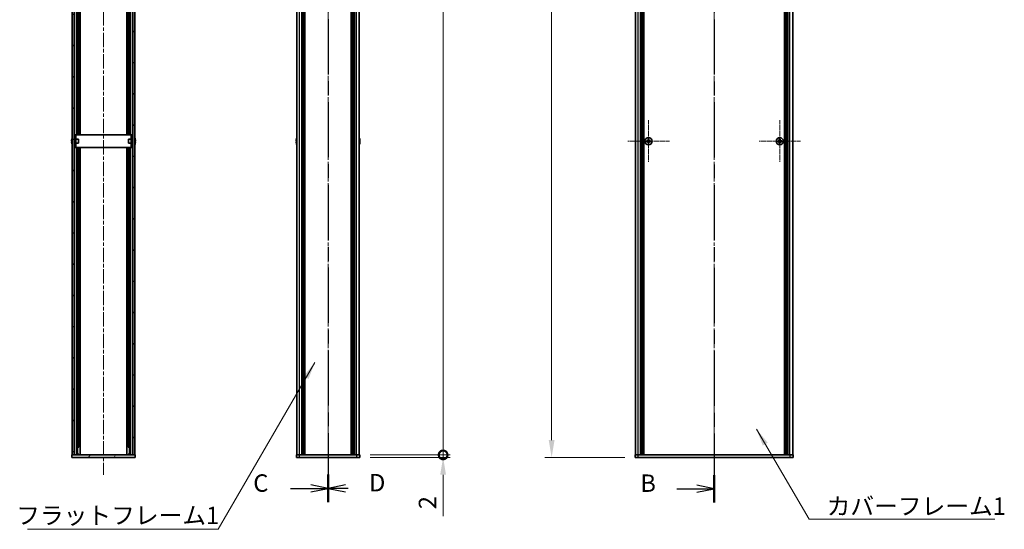
# Model space of a CAD drawing. Units: millimetres. Extents: x -50 to 7559, y -50 to 5279.
# Drawn here: x 1242 to 2021, y 370 to 773 of the extents above; entities that cross this region are included whole.
import ezdxf

# ---------------------------------------------------------------- set-up
doc = ezdxf.new("R2010")
doc.units = ezdxf.units.MM
doc.header["$LTSCALE"] = 2
doc.linetypes.add('CHAIN', pattern=[0.3543, 0.2362, -0.0295, 0.0591, -0.0295])
doc.layers.get('Defpoints').update_dxf_attribs({"lineweight": 25})
for name, color, linetype, lineweight in [('Center Mark (ISO)', 131, 'Continuous', 18), ('Centerline (ISO)', 131, 'Continuous', 18), ('Dimension (ISO)', 7, 'Continuous', 18), ('Hatch (ISO)', 1, 'Continuous', 18), ('Section Line (ISO)', 7, 'CHAIN', 25), ('Symbol (ISO)', 7, 'Continuous', 18), ('Visible (ISO)', 7, 'Continuous', 35), ('Visible Narrow (ISO)', 7, 'Continuous', 25)]:
    doc.layers.add(name, color=color, linetype=linetype, lineweight=lineweight)
doc.styles.add('Note Text (TK)', font='txt')
doc.dimstyles.new('Default - Method 1b (TK)', dxfattribs={"dimscale": 2, "dimtxt": 2.5, "dimasz": 2.5, "dimexe": 1, "dimexo": 1.5, "dimgap": 1, "dimtad": 1, "dimtoh": 1, "dimrnd": 1e-08, "dimdsep": 46, "dimtxsty": 'Note Text (TK)', "dimcen": 0.09, "dimdle": 5, "dimclrd": 100, "dimclre": 100, "dimclrt": 7, "dimadec": 1, "dimazin": 1, "dimtfac": 1, "dimtmove": 0, "dimatfit": 3, "dimfxl": 1, "dimtolj": 1, "dimlwd": -1, "dimlwe": -1, "dimarcsym": 0})
doc.dimstyles.new('Default - Method 1b (TK)$7', dxfattribs={"dimscale": 2, "dimtxt": 2.5, "dimasz": 2.5, "dimexe": 1, "dimexo": 1.5, "dimgap": 1, "dimtad": 1, "dimtoh": 1, "dimrnd": 1e-08, "dimdsep": 46, "dimtxsty": 'Note Text (TK)', "dimcen": 0.09, "dimdle": 5, "dimclrd": 100, "dimclre": 100, "dimclrt": 7, "dimadec": 1, "dimazin": 1, "dimtfac": 1, "dimtmove": 0, "dimatfit": 3, "dimfxl": 1, "dimtolj": 1, "dimlwd": -1, "dimlwe": -1, "dimarcsym": 0})

# ---------------------------------------------------------------- blocks, each defined once
blk = doc.blocks.new('2dTransSection1')
at = {"layer": 'Section Line (ISO)', "linetype": 'CHAIN', "ltscale": 16.804922}
blk.add_line((194.34, 255.71), (194.34, 79.09), dxfattribs=at)
at = {"layer": 'Section Line (ISO)', "linetype": 'Continuous', "lineweight": 50}
blk.add_line((194.34, 83.04), (194.34, 79.09), dxfattribs=at)
at = {"layer": 'Section Line (ISO)', "linetype": 'Continuous'}
for p, q in [((188.97, 81.07), (191.84, 81.07)), ((194.34, 81.07), (191.84, 81.57)), ((191.84, 81.07), (194.34, 81.07)), ((191.84, 80.57), (194.34, 81.07))]:
    blk.add_line(p, q, dxfattribs=at)
at = {"layer": 'Section Line (ISO)', "insert": (183.73, 79.84), "char_height": 2.5, "attachment_point": 7, "style": 'Note Text (TK)'}
blk.add_mtext('B', dxfattribs=at)
blk = doc.blocks.new('2dTransSection2')
at = {"layer": 'Section Line (ISO)', "linetype": 'CHAIN', "ltscale": 16.797045}
blk.add_line((138.83, 255.69), (138.83, 79.16), dxfattribs=at)
at = {"layer": 'Section Line (ISO)', "linetype": 'Continuous', "lineweight": 50}
blk.add_line((138.83, 83.11), (138.83, 79.16), dxfattribs=at)
at = {"layer": 'Section Line (ISO)', "linetype": 'Continuous'}
for p, q in [((133.45, 81.13), (136.33, 81.13)), ((138.83, 81.13), (136.33, 81.63)), ((136.33, 81.13), (138.83, 81.13)), ((136.33, 80.63), (138.83, 81.13))]:
    blk.add_line(p, q, dxfattribs=at)
at = {"layer": 'Section Line (ISO)', "insert": (128.07, 79.86), "char_height": 2.5, "attachment_point": 7, "style": 'Note Text (TK)'}
blk.add_mtext('C', dxfattribs=at)
blk = doc.blocks.new('2dTransSection3')
at = {"layer": 'Section Line (ISO)', "linetype": 'CHAIN', "ltscale": 16.796854}
blk.add_line((138.83, 255.69), (138.83, 79.16), dxfattribs=at)
at = {"layer": 'Section Line (ISO)', "linetype": 'Continuous', "lineweight": 50}
blk.add_line((138.83, 83.11), (138.83, 79.16), dxfattribs=at)
at = {"layer": 'Section Line (ISO)', "linetype": 'Continuous'}
for p, q in [((141.33, 81.63), (138.83, 81.13)), ((141.33, 81.13), (138.83, 81.13)), ((138.83, 81.13), (141.33, 80.63)), ((141.73, 81.13), (141.33, 81.13))]:
    blk.add_line(p, q, dxfattribs=at)
at = {"layer": 'Section Line (ISO)', "insert": (144.72, 79.91), "char_height": 2.5, "attachment_point": 7, "style": 'Note Text (TK)'}
blk.add_mtext('D', dxfattribs=at)
blk = doc.blocks.new('*D43')
at = {"layer": 'Defpoints', "color": 0}
for p in [(1728.64, 1326.66), (1662.64, 426.66), (1728.64, 426.66)]:
    blk.add_point(p, dxfattribs=at)
at = {"layer": 'Dimension (ISO)', "color": 100}
for p, q in [((1720.39, 1326.66), (1657.14, 1326.66)), ((1662.64, 1312.91), (1662.64, 440.41)), ((1720.39, 426.66), (1657.14, 426.66))]:
    blk.add_line(p, q, dxfattribs=at)
for points in [[(1660.34, 1312.91), (1664.93, 1312.91), (1662.64, 1326.66)], [(1660.34, 440.41), (1664.93, 440.41), (1662.64, 426.66)]]:
    blk.add_solid(points, dxfattribs=at)
at = {"layer": 'Dimension (ISO)', "color": 7, "insert": (1650.26, 867.76), "char_height": 13.75, "attachment_point": 4, "rotation": 90, "style": 'Note Text (TK)'}
blk.add_mtext('\\A1; \\fＭＳ Ｐゴシック|b0|i0;\\H13.7500;D', dxfattribs=at)
blk = doc.blocks.new('_DotSmall')
at = {"color": 0, "linetype": 'ByBlock', "const_width": 0.5}
blk.add_lwpolyline([(-0.0625, 0, 1), (0.0625, 0, 1)], format="xyb", close=True, dxfattribs=at)
blk = doc.blocks.new('*D28')
at = {"layer": 'Defpoints', "color": 0}
for p in [(1510.8, 1324.66), (1576.8, 1324.66), (1510.8, 428.66)]:
    blk.add_point(p, dxfattribs=at)
at = {"layer": 'Dimension (ISO)', "color": 100}
for p, q in [((1519.05, 1324.66), (1582.3, 1324.66)), ((1576.8, 428.66), (1576.8, 1324.66)), ((1519.05, 428.66), (1582.3, 428.66))]:
    blk.add_line(p, q, dxfattribs=at)
at = {"layer": 'Dimension (ISO)', "color": 100, "xscale": 13.75, "yscale": 13.75, "zscale": 13.75}
for p, rotation in [((1576.8, 1324.66), 90), ((1576.8, 428.66), 270)]:
    blk.add_blockref('_DotSmall', p, dxfattribs=dict(at, rotation=rotation))
at = {"layer": 'Dimension (ISO)', "color": 7, "insert": (1564.43, 857.5), "char_height": 13.75, "attachment_point": 4, "rotation": 90, "style": 'Note Text (TK)'}
blk.add_mtext('\\A1; \\fＭＳ Ｐゴシック|b0|i0;\\H13.7500;D-4', dxfattribs=at)
blk = doc.blocks.new('*D29')
at = {"layer": 'Defpoints', "color": 0}
for p in [(1510.8, 428.66), (1576.8, 428.66), (1510.8, 426.66)]:
    blk.add_point(p, dxfattribs=at)
at = {"layer": 'Dimension (ISO)', "color": 100}
for p, q in [((1576.8, 428.66), (1576.8, 456.16)), ((1519.05, 428.66), (1582.3, 428.66)), ((1576.8, 428.66), (1576.8, 426.66)), ((1519.05, 426.66), (1582.3, 426.66)), ((1576.8, 412.91), (1576.8, 380.19))]:
    blk.add_line(p, q, dxfattribs=at)
blk.add_solid([(1574.51, 412.91), (1579.09, 412.91), (1576.8, 426.66)], dxfattribs=at)
at = {"layer": 'Dimension (ISO)', "color": 100, "xscale": 13.75, "yscale": 13.75, "zscale": 13.75, "rotation": 270}
blk.add_blockref('_DotSmall', (1576.8, 428.66), dxfattribs=at)
at = {"layer": 'Dimension (ISO)', "color": 7, "insert": (1564.43, 385.69), "char_height": 13.75, "attachment_point": 4, "rotation": 90, "style": 'Note Text (TK)'}
blk.add_mtext('\\A1;2', dxfattribs=at)

msp = doc.modelspace()

# ---------------------------------------------------------------- hatches: boundary and pattern name
at = {"layer": 'Hatch (ISO)'}
h = msp.add_hatch(dxfattribs=at)
h.set_pattern_fill('ANSI31', color=256, scale=139.7, angle=90.0002105, style=0)
h.set_pattern_definition([(135.0002, (722.25, -44), (-12.3478, -12.3479), [])])
h.paths.add_polyline_path([(1283.5024, 1324.6616), (1283.5024, 428.6616), (1285.0024, 428.6616), (1285.0024, 1324.6616)])
h = msp.add_hatch(dxfattribs=at)
h.set_pattern_fill('ANSI31', color=256, scale=139.7, style=0)
h.set_pattern_definition([(45, (722.25, -44), (-12.34785, 12.34785), [])])
h.paths.add_polyline_path([(1332.9024, 428.6616), (1332.9024, 1324.6616), (1331.4024, 1324.6616), (1331.4024, 428.6616)])
h = msp.add_hatch(dxfattribs=at)
h.set_pattern_fill('ANSI31', color=256, scale=139.7, angle=14.9999778, style=0)
h.set_pattern_definition([(60, (722.25, -44), (-15.12297, 8.73126), [])])
h.paths.add_polyline_path([(1333.2024, 428.6616), (1332.9024, 428.6616), (1331.4024, 428.6616), (1285.0024, 428.6616), (1283.5024, 428.6616), (1283.2024, 428.6616), (1283.2024, 426.6616), (1333.2024, 426.6616)])

# ---------------------------------------------------------------- linework, layer by layer
at = {"layer": 'Center Mark (ISO)', "linetype": 'CHAIN', "ltscale": 6.687348}
for p, q in [((1739.2351, 693.2116), (1739.2351, 660.1116)), ((1843.0351, 693.2116), (1843.0351, 660.1116)), ((1755.7851, 676.6616), (1722.6851, 676.6616)), ((1859.5851, 676.6616), (1826.4851, 676.6616))]:
    msp.add_line(p, q, dxfattribs=at)
at = {"layer": 'Centerline (ISO)', "linetype": 'CHAIN', "ltscale": 23.990969}
for p, q in [((1308.2024, 1340.4116), (1308.2024, 412.9116)), ((1485.8017, 1340.4116), (1485.8017, 412.9116)), ((1791.1351, 1340.4116), (1791.1351, 412.9116))]:
    msp.add_line(p, q, dxfattribs=at)
at = {"layer": 'Visible (ISO)'}
for p, q in [((1283.5024, 1324.6616), (1283.5024, 428.6616)), ((1285.0024, 428.6616), (1285.0024, 1324.6616)), ((1331.4024, 1324.6616), (1331.4024, 428.6616)), ((1332.9024, 428.6616), (1332.9024, 1324.6616)), ((1461.1017, 428.6616), (1461.1017, 1324.6616)), ((1464.9517, 428.6616), (1464.9517, 1324.6616)), ((1465.2017, 428.6616), (1465.2017, 1324.6616)), ((1465.4517, 428.6616), (1465.4517, 1324.6616)), ((1465.7017, 428.6616), (1465.7017, 1324.6616)), ((1465.9517, 428.6616), (1465.9517, 1324.6616)), ((1466.2017, 428.6616), (1466.2017, 1324.6616)), ((1466.4517, 428.6616), (1466.4517, 1324.6616)), ((1466.7017, 428.6616), (1466.7017, 1324.6616)), ((1466.9517, 428.6616), (1466.9517, 1324.6616)), ((1467.4517, 428.6616), (1467.4517, 1324.6616)), ((1467.5017, 1324.6616), (1467.5017, 428.6616)), ((1504.1017, 428.6616), (1504.1017, 1324.6616)), ((1504.1517, 428.6616), (1504.1517, 1324.6616)), ((1504.6517, 428.6616), (1504.6517, 1324.6616)), ((1504.9017, 428.6616), (1504.9017, 1324.6616)), ((1505.1517, 428.6616), (1505.1517, 1324.6616)), ((1505.4017, 428.6616), (1505.4017, 1324.6616)), ((1505.6517, 428.6616), (1505.6517, 1324.6616)), ((1505.9017, 428.6616), (1505.9017, 1324.6616)), ((1506.1517, 428.6616), (1506.1517, 1324.6616)), ((1506.4017, 428.6616), (1506.4017, 1324.6616)), ((1506.6517, 428.6616), (1506.6517, 1324.6616)), ((1510.5017, 428.6616), (1510.5017, 1324.6616)), ((1728.9351, 428.6616), (1728.9351, 1324.6616)), ((1732.7851, 428.6616), (1732.7851, 1324.6616)), ((1733.0351, 428.6616), (1733.0351, 1324.6616)), ((1733.2851, 428.6616), (1733.2851, 1324.6616)), ((1733.5351, 428.6616), (1733.5351, 1324.6616)), ((1733.7851, 428.6616), (1733.7851, 1324.6616)), ((1734.0351, 428.6616), (1734.0351, 1324.6616)), ((1734.2851, 428.6616), (1734.2851, 1324.6616)), ((1734.5351, 428.6616), (1734.5351, 1324.6616)), ((1734.7851, 428.6616), (1734.7851, 1324.6616)), ((1735.0351, 428.6616), (1735.0351, 1324.6616)), ((1735.2851, 428.6616), (1735.2851, 1324.6616)), ((1735.5351, 428.6616), (1735.5351, 1324.6616)), ((1846.7351, 428.6616), (1846.7351, 1324.6616)), ((1846.9851, 428.6616), (1846.9851, 1324.6616)), ((1847.2351, 428.6616), (1847.2351, 1324.6616)), ((1847.4851, 428.6616), (1847.4851, 1324.6616)), ((1847.7351, 428.6616), (1847.7351, 1324.6616)), ((1847.9851, 428.6616), (1847.9851, 1324.6616)), ((1848.2351, 428.6616), (1848.2351, 1324.6616)), ((1848.4851, 428.6616), (1848.4851, 1324.6616)), ((1848.7351, 428.6616), (1848.7351, 1324.6616)), ((1848.9851, 428.6616), (1848.9851, 1324.6616)), ((1849.2351, 428.6616), (1849.2351, 1324.6616)), ((1849.4851, 428.6616), (1849.4851, 1324.6616)), ((1853.3351, 428.6616), (1853.3351, 1324.6616)), ((1287.6812, 681.6616), (1287.6812, 871.6616)), ((1288.3405, 681.6616), (1288.3405, 871.6616)), ((1289.8524, 681.6616), (1289.8524, 871.6616)), ((1326.5524, 681.6616), (1326.5524, 871.6616)), ((1328.0643, 681.6616), (1328.0643, 871.6616)), ((1328.7236, 681.6616), (1328.7236, 871.6616)), ((1283.1371, 678.2616), (1283.1274, 678.2616)), ((1285.1024, 678.1616), (1285.0217, 678.1616)), ((1286.3024, 681.6616), (1285.1024, 681.6616)), ((1285.1024, 679.6616), (1285.1024, 681.6616)), ((1285.1024, 673.6616), (1285.1024, 679.6616)), ((1286.3024, 681.6616), (1286.3024, 679.6616)), ((1286.3024, 681.6616), (1286.3034, 681.6616)), ((1286.3024, 673.6616), (1286.3024, 679.6616)), ((1288.5024, 678.1616), (1286.3024, 678.1616)), ((1330.1014, 681.6616), (1286.3034, 681.6616)), ((1288.5024, 678.1616), (1288.5024, 675.1616)), ((1327.9024, 675.1616), (1327.9024, 678.1616)), ((1327.9024, 678.1616), (1330.1024, 678.1616)), ((1330.1014, 681.6616), (1330.1024, 681.6616)), ((1330.1024, 679.6616), (1330.1024, 681.6616)), ((1331.3024, 681.6616), (1330.1024, 681.6616)), ((1330.1024, 679.6616), (1330.1024, 673.6616)), ((1331.3024, 681.6616), (1331.3024, 679.6616)), ((1331.3024, 679.6616), (1331.3024, 673.6616)), ((1331.3024, 678.1616), (1331.3832, 678.1616)), ((1333.2774, 678.2616), (1333.2677, 678.2616)), ((1460.7364, 678.2616), (1460.7267, 678.2616)), ((1510.8767, 678.2616), (1510.867, 678.2616)), ((1738.8601, 678.2616), (1738.8601, 677.5366)), ((1739.6101, 678.2616), (1738.8601, 678.2616)), ((1739.6101, 677.5366), (1739.6101, 678.2616)), ((1842.6601, 678.2616), (1842.6601, 677.5366)), ((1843.4101, 678.2616), (1842.6601, 678.2616)), ((1843.4101, 677.5366), (1843.4101, 678.2616)), ((1283.1371, 677.0366), (1283.0139, 677.0366)), ((1283.0139, 676.2866), (1283.1371, 676.2866)), ((1283.1274, 675.0616), (1283.1371, 675.0616)), ((1285.1024, 675.1616), (1285.0217, 675.1616)), ((1285.1024, 671.6616), (1285.1024, 673.6616)), ((1285.1024, 671.6616), (1286.3024, 671.6616)), ((1288.5024, 675.1616), (1286.3024, 675.1616)), ((1286.3024, 673.6616), (1286.3024, 671.6616)), ((1286.3034, 671.6616), (1286.3024, 671.6616)), ((1286.3034, 671.6616), (1330.1014, 671.6616)), ((1287.6812, 428.6616), (1287.6812, 671.6616)), ((1288.3405, 434.6616), (1288.3405, 671.6616)), ((1289.8524, 428.6616), (1289.8524, 671.6616)), ((1326.5524, 428.6616), (1326.5524, 671.6616)), ((1327.9024, 675.1616), (1330.1024, 675.1616)), ((1328.0643, 434.6616), (1328.0643, 671.6616)), ((1328.7236, 428.6616), (1328.7236, 671.6616)), ((1330.1024, 671.6616), (1330.1014, 671.6616)), ((1330.1024, 671.6616), (1330.1024, 673.6616)), ((1330.1024, 671.6616), (1331.3024, 671.6616)), ((1331.3024, 675.1616), (1331.3832, 675.1616)), ((1331.3024, 673.6616), (1331.3024, 671.6616)), ((1333.3909, 677.0366), (1333.2677, 677.0366)), ((1333.2677, 676.2866), (1333.3909, 676.2866)), ((1333.2677, 675.0616), (1333.2774, 675.0616)), ((1460.7364, 677.0366), (1460.6131, 677.0366)), ((1460.6131, 676.2866), (1460.7364, 676.2866)), ((1460.7267, 675.0616), (1460.7364, 675.0616)), ((1510.9902, 677.0366), (1510.867, 677.0366)), ((1510.867, 676.2866), (1510.9902, 676.2866)), ((1510.867, 675.0616), (1510.8767, 675.0616)), ((1738.3601, 677.0366), (1737.6351, 677.0366)), ((1737.6351, 677.0366), (1737.6351, 676.2866)), ((1737.6351, 676.2866), (1738.3601, 676.2866)), ((1738.8601, 675.7866), (1738.8601, 675.0616)), ((1738.8601, 675.0616), (1739.6101, 675.0616)), ((1739.6101, 675.0616), (1739.6101, 675.7866)), ((1740.8351, 677.0366), (1740.1101, 677.0366)), ((1740.1101, 676.2866), (1740.8351, 676.2866)), ((1740.8351, 676.2866), (1740.8351, 677.0366)), ((1842.1601, 677.0366), (1841.4351, 677.0366)), ((1841.4351, 677.0366), (1841.4351, 676.2866)), ((1841.4351, 676.2866), (1842.1601, 676.2866)), ((1842.6601, 675.7866), (1842.6601, 675.0616)), ((1842.6601, 675.0616), (1843.4101, 675.0616)), ((1843.4101, 675.0616), (1843.4101, 675.7866)), ((1844.6351, 677.0366), (1843.9101, 677.0366)), ((1843.9101, 676.2866), (1844.6351, 676.2866)), ((1844.6351, 676.2866), (1844.6351, 677.0366)), ((1333.2024, 428.6616), (1283.2024, 428.6616)), ((1283.2024, 428.6616), (1283.2024, 426.6616)), ((1283.5024, 428.6616), (1285.0024, 428.6616)), ((1288.6632, 434.6616), (1287.6812, 434.6616)), ((1288.6632, 429.3516), (1287.6812, 429.3516)), ((1288.4474, 428.8516), (1287.6812, 428.8516)), ((1328.7236, 434.6616), (1327.7416, 434.6616)), ((1328.7236, 429.3516), (1327.7416, 429.3516)), ((1328.7236, 428.8516), (1327.9574, 428.8516)), ((1331.4024, 428.6616), (1332.9024, 428.6616)), ((1333.2024, 426.6616), (1333.2024, 428.6616)), ((1460.8017, 428.6616), (1463.3017, 428.6616)), ((1460.8017, 428.6616), (1460.8017, 426.6616)), ((1463.3017, 428.6616), (1508.3017, 428.6616)), ((1508.3017, 428.6616), (1510.8017, 428.6616)), ((1510.8017, 426.6616), (1510.8017, 428.6616)), ((1728.6351, 428.6616), (1731.1351, 428.6616)), ((1728.6351, 428.6616), (1728.6351, 426.6616)), ((1731.1351, 428.6616), (1851.1351, 428.6616)), ((1851.1351, 428.6616), (1853.6351, 428.6616)), ((1853.6351, 426.6616), (1853.6351, 428.6616)), ((1283.2024, 426.6616), (1333.2024, 426.6616)), ((1463.3017, 426.6616), (1460.8017, 426.6616)), ((1463.3017, 426.6616), (1508.3017, 426.6616)), ((1510.8017, 426.6616), (1508.3017, 426.6616)), ((1731.1351, 426.6616), (1728.6351, 426.6616)), ((1731.1351, 426.6616), (1851.1351, 426.6616)), ((1853.6351, 426.6616), (1851.1351, 426.6616))]:
    msp.add_line(p, q, dxfattribs=at)
for centre in [(1739.2351, 676.6616), (1843.0351, 676.6616)]:
    msp.add_circle(centre, 2.8, dxfattribs=at)
for centre, radius, start, end in [((1290.3547, 676.6616), 7.3928, 167.5006972, 173.2025995), ((1290.3547, 676.6616), 7.4023, 157.7739189, 167.5170059), ((1285.0217, 678.2616), 0.1, 258.8964712, 270), ((1331.3832, 678.2616), 0.1, 270, 281.1035288), ((1326.0501, 676.6616), 7.4023, 12.4829941, 22.2260811), ((1326.0501, 676.6616), 7.3928, 6.7974005, 12.4993028), ((1467.954, 676.6616), 7.3928, 167.5006972, 173.2025995), ((1467.954, 676.6616), 7.4023, 157.7739189, 167.5170059), ((1503.6494, 676.6616), 7.4023, 12.4829941, 22.2260811), ((1503.6494, 676.6616), 7.3928, 6.7974005, 12.4993028), ((1290.3547, 676.6616), 7.3928, 186.7974005, 192.4993028), ((1290.3547, 676.6616), 7.2273, 177.0257751, 182.9742249), ((1290.3547, 676.6616), 7.4023, 192.4829941, 202.2260811), ((1285.0217, 675.0616), 0.1, 90, 101.1035288), ((1331.3832, 675.0616), 0.1, 78.8964712, 90), ((1326.0501, 676.6616), 7.4023, 337.7739189, 347.5170059), ((1326.0501, 676.6616), 7.2273, 357.0257751, 2.9742249), ((1326.0501, 676.6616), 7.3928, 347.5006972, 353.2025995), ((1467.954, 676.6616), 7.3928, 186.7974005, 192.4993028), ((1467.954, 676.6616), 7.2273, 177.0257751, 182.9742249), ((1467.954, 676.6616), 7.4023, 192.4829941, 202.2260811), ((1503.6494, 676.6616), 7.4023, 337.7739189, 347.5170059), ((1503.6494, 676.6616), 7.2273, 357.0257751, 2.9742249), ((1503.6494, 676.6616), 7.3928, 347.5006972, 353.2025995)]:
    msp.add_arc(centre, radius, start, end, dxfattribs=at)
for points in [[(1283.0139, 677.5366), (1283.0064, 677.474), (1283, 677.4072), (1282.9914, 677.2839), (1282.9892, 677.2275), (1282.9892, 677.1385), (1282.9914, 677.1), (1283, 677.049), (1283.0064, 677.0366), (1283.0139, 677.0366)], [(1333.3909, 677.0366), (1333.3984, 677.0366), (1333.4049, 677.049), (1333.4135, 677.1), (1333.4156, 677.1385), (1333.4156, 677.2275), (1333.4135, 677.2839), (1333.4049, 677.4072), (1333.3984, 677.474), (1333.3909, 677.5366)], [(1460.6131, 677.5366), (1460.6057, 677.474), (1460.5992, 677.4072), (1460.5906, 677.2839), (1460.5885, 677.2275), (1460.5885, 677.1385), (1460.5906, 677.1), (1460.5992, 677.049), (1460.6057, 677.0366), (1460.6131, 677.0366)], [(1510.9902, 677.0366), (1510.9977, 677.0366), (1511.0041, 677.049), (1511.0127, 677.1), (1511.0149, 677.1385), (1511.0149, 677.2275), (1511.0127, 677.2839), (1511.0041, 677.4072), (1510.9977, 677.474), (1510.9902, 677.5366)], [(1738.3601, 677.0366), (1738.4227, 677.0366), (1738.4895, 677.049), (1738.6128, 677.1), (1738.6692, 677.1385), (1738.7582, 677.2275), (1738.7967, 677.2839), (1738.8477, 677.4072), (1738.8601, 677.474), (1738.8601, 677.5366)], [(1739.6101, 677.5366), (1739.6101, 677.474), (1739.6226, 677.4072), (1739.6736, 677.2839), (1739.7121, 677.2275), (1739.8011, 677.1385), (1739.8575, 677.1), (1739.9807, 677.049), (1740.0476, 677.0366), (1740.1101, 677.0366)], [(1842.1601, 677.0366), (1842.2227, 677.0366), (1842.2895, 677.049), (1842.4128, 677.1), (1842.4692, 677.1385), (1842.5582, 677.2275), (1842.5967, 677.2839), (1842.6477, 677.4072), (1842.6601, 677.474), (1842.6601, 677.5366)], [(1843.4101, 677.5366), (1843.4101, 677.474), (1843.4226, 677.4072), (1843.4736, 677.2839), (1843.5121, 677.2275), (1843.6011, 677.1385), (1843.6575, 677.1), (1843.7807, 677.049), (1843.8476, 677.0366), (1843.9101, 677.0366)], [(1283.0139, 676.2866), (1283.0064, 676.2866), (1283, 676.2741), (1282.9914, 676.2232), (1282.9892, 676.1846), (1282.9892, 676.0956), (1282.9914, 676.0392), (1283, 675.916), (1283.0064, 675.8491), (1283.0139, 675.7866)], [(1333.3909, 675.7866), (1333.3984, 675.8491), (1333.4049, 675.916), (1333.4135, 676.0392), (1333.4156, 676.0956), (1333.4156, 676.1846), (1333.4135, 676.2232), (1333.4049, 676.2741), (1333.3984, 676.2866), (1333.3909, 676.2866)], [(1460.6131, 676.2866), (1460.6057, 676.2866), (1460.5992, 676.2741), (1460.5906, 676.2232), (1460.5885, 676.1846), (1460.5885, 676.0956), (1460.5906, 676.0392), (1460.5992, 675.916), (1460.6057, 675.8491), (1460.6131, 675.7866)], [(1510.9902, 675.7866), (1510.9977, 675.8491), (1511.0041, 675.916), (1511.0127, 676.0392), (1511.0149, 676.0956), (1511.0149, 676.1846), (1511.0127, 676.2232), (1511.0041, 676.2741), (1510.9977, 676.2866), (1510.9902, 676.2866)], [(1738.8601, 675.7866), (1738.8601, 675.8491), (1738.8477, 675.916), (1738.7967, 676.0392), (1738.7582, 676.0956), (1738.6692, 676.1846), (1738.6128, 676.2232), (1738.4895, 676.2741), (1738.4227, 676.2866), (1738.3601, 676.2866)], [(1740.1101, 676.2866), (1740.0476, 676.2866), (1739.9807, 676.2741), (1739.8575, 676.2232), (1739.8011, 676.1846), (1739.7121, 676.0956), (1739.6736, 676.0392), (1739.6226, 675.916), (1739.6101, 675.8491), (1739.6101, 675.7866)], [(1842.6601, 675.7866), (1842.6601, 675.8491), (1842.6477, 675.916), (1842.5967, 676.0392), (1842.5582, 676.0956), (1842.4692, 676.1846), (1842.4128, 676.2232), (1842.2895, 676.2741), (1842.2227, 676.2866), (1842.1601, 676.2866)], [(1843.9101, 676.2866), (1843.8476, 676.2866), (1843.7807, 676.2741), (1843.6575, 676.2232), (1843.6011, 676.1846), (1843.5121, 676.0956), (1843.4736, 676.0392), (1843.4226, 675.916), (1843.4101, 675.8491), (1843.4101, 675.7866)]]:
    msp.add_open_spline(points, degree=3, knots=[0.076192776, 0.076192776, 0.076192776, 0.076192776, 0.0950828432, 0.0950828432, 0.1139729103, 0.1139729103, 0.1328629774, 0.1328629774, 0.1517530446, 0.1517530446, 0.1517530446, 0.1517530446], dxfattribs=at)
at = {"layer": 'Visible Narrow (ISO)'}
for p, q in [((1463.3017, 428.6616), (1463.3017, 1324.6616)), ((1467.2017, 428.6616), (1467.2017, 1324.6616)), ((1467.7517, 428.6616), (1467.7517, 1324.6616)), ((1503.8517, 1324.6616), (1503.8517, 428.6616)), ((1504.4017, 428.6616), (1504.4017, 1324.6616)), ((1508.3017, 428.6616), (1508.3017, 1324.6616)), ((1731.1351, 428.6616), (1731.1351, 1324.6616)), ((1851.1351, 428.6616), (1851.1351, 1324.6616)), ((1285.1788, 681.6616), (1285.1788, 871.6616)), ((1286.8241, 681.6616), (1286.8241, 871.6616)), ((1289.8148, 681.6616), (1289.8148, 871.6616)), ((1326.5901, 681.6616), (1326.5901, 871.6616)), ((1329.5807, 681.6616), (1329.5807, 871.6616)), ((1331.2261, 681.6616), (1331.2261, 871.6616)), ((1285.0217, 678.1616), (1285.0217, 675.1616)), ((1285.1024, 679.6616), (1286.3024, 679.6616)), ((1286.3034, 681.6616), (1286.3034, 678.1616)), ((1330.1014, 678.1616), (1330.1014, 681.6616)), ((1330.1024, 679.6616), (1331.3024, 679.6616)), ((1331.3832, 675.1616), (1331.3832, 678.1616)), ((1286.3024, 673.6616), (1285.1024, 673.6616)), ((1285.1788, 428.6616), (1285.1788, 671.6616)), ((1286.3034, 675.1616), (1286.3034, 671.6616)), ((1286.8241, 428.6616), (1286.8241, 671.6616)), ((1289.8148, 428.6616), (1289.8148, 671.6616)), ((1326.5901, 428.6616), (1326.5901, 671.6616)), ((1329.5807, 428.6616), (1329.5807, 671.6616)), ((1330.1014, 671.6616), (1330.1014, 675.1616)), ((1331.3024, 673.6616), (1330.1024, 673.6616)), ((1331.2261, 428.6616), (1331.2261, 671.6616)), ((1738.6351, 676.2042), (1738.6351, 677.119)), ((1738.7777, 677.2616), (1739.6926, 677.2616)), ((1739.6926, 676.0616), (1738.7777, 676.0616)), ((1739.8351, 677.119), (1739.8351, 676.2042)), ((1842.4351, 676.2042), (1842.4351, 677.119)), ((1842.5777, 677.2616), (1843.4926, 677.2616)), ((1843.4926, 676.0616), (1842.5777, 676.0616)), ((1843.6351, 677.119), (1843.6351, 676.2042)), ((1463.3017, 426.6616), (1463.3017, 428.6616)), ((1508.3017, 428.6616), (1508.3017, 426.6616)), ((1731.1351, 426.6616), (1731.1351, 428.6616)), ((1851.1351, 428.6616), (1851.1351, 426.6616))]:
    msp.add_line(p, q, dxfattribs=at)

# ---------------------------------------------------------------- block references
at = {"layer": 'Section Line (ISO)', "xscale": 5.5, "yscale": 5.5, "zscale": 5.5}
for name in ['2dTransSection1', '2dTransSection2', '2dTransSection3']:
    msp.add_blockref(name, (722.25, -44), dxfattribs=at)

# ---------------------------------------------------------------- texts
at = {"layer": 'Symbol (ISO)', "color": 7, "char_height": 13.75, "attachment_point": 1, "line_spacing_factor": 1.5, "style": 'Note Text (TK)'}
for s, insert, width in [('{\\fＭＳ Ｐゴシック|b0|i0;カバーフレーム1}', (1880.1441, 395.0135), 141.600875), ('{\\fＭＳ Ｐゴシック|b0|i0;フラットフレーム1}', (1239.1936, 387.6725), 145.94299)]:
    msp.add_mtext(s, dxfattribs=dict(at, insert=insert, width=width))

# ---------------------------------------------------------------- dimensions: what is measured, and where the dimension line sits
at = {"layer": 'Dimension (ISO)', "color": 100}
for base, p1, p2, text, override, picture, middle in [((1576.8017, 1324.6616), (1510.8017, 428.6616), (1510.8017, 1324.6616), ' \\fＭＳ Ｐゴシック|b0|i0;\\H13.7500;D-4', {"dimscale": 0, "dimtxt": 13.75, "dimasz": 13.75, "dimexe": 5.5, "dimexo": 8.25, "dimgap": 5.5, "dimtoh": 0, "dimdec": 2, "dimblk1": 'DotSmall', "dimblk2": 'DotSmall', "dimsah": 1, "dimcen": 0.495, "dimdle": 0, "dimtol": 0, "dimlim": 0, "dimtp": 0, "dimtm": 0, "dimtdec": 2, "dimtofl": 0, "dimatfit": 1}, '*D28', (1576.8017, 876.7166)), ((1662.6351, 426.6616), (1728.6351, 1326.6616), (1728.6351, 426.6616), ' \\fＭＳ Ｐゴシック|b0|i0;\\H13.7500;D', {"dimscale": 0, "dimtxt": 13.75, "dimasz": 13.75, "dimexe": 5.5, "dimexo": 8.25, "dimgap": 5.5, "dimtoh": 0, "dimdec": 2, "dimcen": 0.495, "dimtol": 0, "dimlim": 0, "dimtp": 0, "dimtm": 0, "dimtdec": 2, "dimtofl": 0, "dimatfit": 1}, '*D43', (1662.6351, 876.6616))]:
    dim = msp.add_linear_dim(base=base, p1=p1, p2=p2, angle=90, text=text, dimstyle='Default - Method 1b (TK)', override=override, dxfattribs=at)
    dim.commit()
    dim.dimension.update_dxf_attribs({"geometry": picture, "text_midpoint": middle, "dimtype": 160})
dim = msp.add_linear_dim(base=(1576.8017, 428.6616), p1=(1510.8017, 426.6616), p2=(1510.8017, 428.6616), angle=90, dimstyle='Default - Method 1b (TK)', override={"dimscale": 0, "dimtxt": 13.75, "dimasz": 13.75, "dimexe": 5.5, "dimexo": 8.25, "dimgap": 5.5, "dimtoh": 0, "dimdec": 2, "dimblk2": 'DotSmall', "dimsah": 1, "dimcen": 0.495, "dimdle": 0, "dimtol": 0, "dimlim": 0, "dimtp": 0, "dimtm": 0, "dimtdec": 2, "dimtofl": 1, "dimatfit": 1}, dxfattribs=at)
dim.commit()
dim.dimension.update_dxf_attribs({"geometry": '*D29', "text_midpoint": (1576.8017, 389.6772), "dimtype": 160})

# ---------------------------------------------------------------- leaders
at = {"layer": 'Symbol (ISO)', "color": 100, "annotation_type": 0, "has_hookline": 1}
for points, hookline_direction, text_width in [([(1475.3292, 501.7417), (1398.8866, 369.8349), (1385.1366, 369.8349)], 1, 137.0312), ([(1824.6122, 449.0485), (1866.3941, 377.8881), (1880.1441, 377.8881)], 0, 132.8906)]:
    msp.add_leader(points, dimstyle='Default - Method 1b (TK)$7', override={"dimscale": 0, "dimtxt": 13.75, "dimasz": 13.75, "dimgap": 0, "dimtad": 1}, dxfattribs=dict(at, hookline_direction=hookline_direction, text_width=text_width))

doc.saveas('drawing.dxf')
